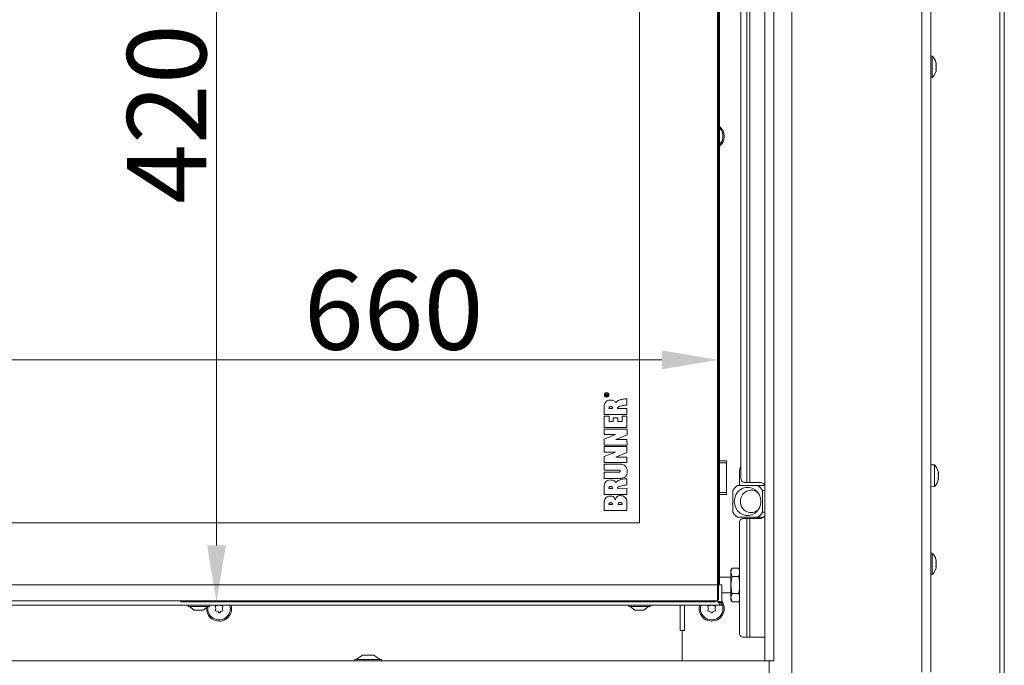
# Model space of a CAD drawing. Extents: x 3619 to 6098, y -1434 to 1459.
# Drawn here: x 4267 to 4703, y 386 to 671 of the extents above; entities that cross this region are included whole.
import ezdxf

# ---------------------------------------------------------------- set-up
doc = ezdxf.new("R2010")
doc.units = 0
doc.header["$LTSCALE"] = 5
doc.layers.add('LAYER14', color=30, linetype='Continuous')
doc.layers.add('SLD-0', color=7, linetype='Continuous')
doc.styles.add('Brunner 2014', font='arial.ttf', dxfattribs={"height": 35})
doc.dimstyles.new('Brunner 2014', dxfattribs={"dimscale": 5, "dimtxt": 35, "dimasz": 5, "dimexe": 3.175, "dimexo": 0, "dimgap": 0.762, "dimtad": 1, "dimdec": 0, "dimrnd": 1e-08, "dimtxsty": 'Brunner 2014', "dimcen": 0.09, "dimdle": 10, "dimclrd": 7, "dimclre": 7, "dimclrt": 7, "dimadec": 1, "dimazin": 2, "dimtfac": 0.666667, "dimtdec": 0, "dimtmove": 0, "dimatfit": 3, "dimldrblk": 'Filled-1', "dimfxl": 1, "dimtolj": 1, "dimlwd": 5, "dimlwe": 5, "dimarcsym": 0})

# ---------------------------------------------------------------- blocks, each defined once
blk = doc.blocks.new('*D117')
at = {"layer": 'Defpoints', "color": 0, "lineweight": 5, "transparency": 16777216}
for p in [(3916.27, 520.86), (3916.27, 414.73), (4576.27, 414.73)]:
    blk.add_point(p, dxfattribs=at)
at = {"layer": 'SLD-0', "color": 7, "linetype": 'Continuous', "lineweight": 5, "transparency": 16777216}
for p, q in [((3916.27, 414.73), (3916.27, 536.74)), ((4576.27, 414.73), (4576.27, 536.74)), ((4551.27, 520.86), (3941.27, 520.86))]:
    blk.add_line(p, q, dxfattribs=at)
at = {"layer": 'SLD-0', "color": 7, "lineweight": 5, "transparency": 16777216}
for points in [[(3941.27, 525.03), (3941.27, 516.7), (3916.27, 520.86)], [(4551.27, 525.03), (4551.27, 516.7), (4576.27, 520.86)]]:
    blk.add_solid(points, dxfattribs=at)
at = {"layer": 'SLD-0', "color": 7, "lineweight": 15, "transparency": 16777216, "insert": (4432.51, 560.41), "char_height": 35, "attachment_point": 2, "style": 'Brunner 2014'}
blk.add_mtext('\\A1;660', dxfattribs=at)
blk = doc.blocks.new('Filled-1')
at = {"color": 0}
for p, q in [((0, 0), (-1, 0.167)), ((-1, 0.167), (-1, -0.167)), ((-1, 0), (0, 0)), ((-1, -0.167), (0, 0))]:
    blk.add_line(p, q, dxfattribs=at)
at = {"color": 0, "flags": 128}
blk.add_lwpolyline([(-1, -0.167), (0, 0), (-1, 0.167), (-1, -0.167)], dxfattribs=at)
at = {"color": 0}
blk.add_solid([(-1, -0.167), (0, 0), (-1, 0.167), (-1, -0.167)], dxfattribs=at)
blk = doc.blocks.new('*D120')
at = {"layer": 'Defpoints', "color": 0, "lineweight": 5, "transparency": 16777216}
for p in [(4575.27, 833.73), (4354.12, 413.73), (4575.27, 413.73)]:
    blk.add_point(p, dxfattribs=at)
at = {"layer": 'SLD-0', "color": 7, "linetype": 'Continuous', "lineweight": 5, "transparency": 16777216}
for p, q in [((4575.27, 833.73), (4338.25, 833.73)), ((4354.12, 808.73), (4354.12, 438.73)), ((4575.27, 413.73), (4338.25, 413.73))]:
    blk.add_line(p, q, dxfattribs=at)
at = {"layer": 'SLD-0', "color": 7, "lineweight": 5, "transparency": 16777216}
for points in [[(4349.96, 808.73), (4358.29, 808.73), (4354.12, 833.73)], [(4349.96, 438.73), (4358.29, 438.73), (4354.12, 413.73)]]:
    blk.add_solid(points, dxfattribs=at)
at = {"layer": 'SLD-0', "color": 7, "lineweight": 15, "transparency": 16777216, "insert": (4314.57, 629.67), "char_height": 35, "attachment_point": 2, "rotation": 90, "style": 'Brunner 2014'}
blk.add_mtext('\\A1;420', dxfattribs=at)

msp = doc.modelspace()

# ---------------------------------------------------------------- linework, layer by layer
at = {"linetype": 'Continuous', "lineweight": 15}
for p, q in [((4666.27, 856.58), (4666.27, 382.58)), ((4666.27, 856.58), (4666.27, 382.58)), ((4670.27, 856.58), (4670.27, 382.58)), ((4670.27, 856.58), (4670.27, 382.58)), ((4700.77, 843.08), (4700.77, 238.08)), ((4702.77, 843.08), (4702.77, 238.08)), ((4671.9, 474.34), (4670.27, 474.48)), ((4671.9, 464.82), (4671.9, 474.34)), ((4673.61, 470.94), (4673.61, 470.94)), ((4673.61, 470.8), (4673.61, 470.8)), ((4673.61, 469.72), (4673.61, 469.72)), ((4673.61, 469.43), (4673.61, 469.43)), ((4673.61, 468.36), (4673.61, 468.36)), ((4673.61, 468.21), (4673.61, 468.21)), ((4670.27, 464.68), (4671.9, 464.82)), ((4670.9, 435.34), (4670.27, 435.39)), ((4670.9, 425.82), (4670.9, 435.34)), ((4672.51, 432.42), (4672.52, 432.42)), ((4672.61, 431.98), (4672.61, 431.98)), ((4672.61, 431.74), (4672.61, 431.74)), ((4672.55, 429.3), (4672.51, 429.3)), ((4672.61, 429.41), (4672.6, 429.25)), ((4672.61, 430.82), (4672.61, 430.82)), ((4672.61, 430.34), (4672.61, 430.34)), ((4672.61, 429.41), (4672.61, 429.41)), ((4672.61, 429.18), (4672.61, 429.18)), ((4670.27, 425.77), (4670.9, 425.82))]:
    msp.add_line(p, q, dxfattribs=at)
at = {"color": 7, "linetype": 'Continuous', "lineweight": 15}
for p, q in [((4586.22, 468.63), (4586.22, 838.13)), ((4588.76, 840.13), (4588.76, 466.63)), ((4590.17, 840.13), (4590.17, 466.63)), ((4575.77, 421.23), (4575.77, 826.23)), ((4576.27, 826.23), (4576.27, 421.23)), ((4576.77, 826.23), (4576.77, 476.23)), ((4541.27, 448.73), (4541.27, 798.73)), ((4670.9, 655.34), (4670.27, 655.39)), ((4670.9, 645.82), (4670.9, 655.34)), ((4672.55, 649.3), (4672.51, 649.3)), ((4672.61, 649.41), (4672.6, 649.25)), ((4672.61, 651.98), (4672.61, 651.98)), ((4672.61, 651.74), (4672.61, 651.74)), ((4672.61, 650.82), (4672.61, 650.82)), ((4672.61, 650.34), (4672.61, 650.34)), ((4672.61, 649.41), (4672.61, 649.41)), ((4670.27, 645.77), (4670.9, 645.82)), ((4672.61, 649.18), (4672.61, 649.18)), ((4526.99, 505.68), (4527.27, 505.85)), ((4527.27, 505.68), (4527.06, 505.56)), ((4527.27, 505.85), (4527.27, 505.68)), ((4526.27, 504.99), (4526.27, 505.43)), ((4527.27, 504.99), (4526.27, 504.99)), ((4526.38, 505.43), (4526.38, 505.13)), ((4526.38, 505.13), (4526.71, 505.13)), ((4526.71, 505.13), (4526.71, 505.4)), ((4526.82, 505.28), (4526.82, 505.13)), ((4526.82, 505.13), (4527.27, 505.13)), ((4527.27, 505.13), (4527.27, 504.99)), ((4535.77, 500.87), (4535.77, 503.63)), ((4525.71, 500.64), (4525.71, 496.62)), ((4527.82, 499.35), (4529.36, 499.35)), ((4535.77, 499.36), (4531.56, 499.33)), ((4535.77, 496.62), (4535.77, 499.36)), ((4525.71, 496.62), (4535.77, 496.62)), ((4527.86, 496.02), (4525.71, 496.02)), ((4525.71, 496.02), (4525.71, 490.92)), ((4527.86, 493.66), (4527.86, 496.02)), ((4529.71, 493.66), (4527.86, 493.66)), ((4531.7, 495.28), (4529.71, 495.28)), ((4529.71, 495.28), (4529.71, 493.66)), ((4531.7, 493.66), (4531.7, 495.28)), ((4533.65, 493.66), (4531.7, 493.66)), ((4535.77, 496.02), (4533.65, 496.02)), ((4533.65, 496.02), (4533.65, 493.66)), ((4535.77, 490.92), (4535.77, 496.02)), ((4525.71, 490.92), (4535.77, 490.92)), ((4535.79, 490.25), (4525.71, 490.26)), ((4525.71, 490.26), (4525.71, 487.77)), ((4535.79, 487.64), (4535.79, 490.25)), ((4530.74, 487.77), (4525.7, 485.76)), ((4525.7, 485.76), (4525.71, 483.12)), ((4525.71, 487.77), (4530.74, 487.77)), ((4530.84, 485.58), (4535.79, 487.64)), ((4535.78, 485.58), (4530.84, 485.58)), ((4535.79, 483.12), (4535.78, 485.58)), ((4530.74, 480.05), (4525.69, 478.05)), ((4535.78, 482.54), (4525.7, 482.54)), ((4525.7, 482.54), (4525.7, 480.05)), ((4525.7, 480.05), (4530.74, 480.05)), ((4525.71, 483.12), (4535.79, 483.12)), ((4530.83, 477.86), (4535.78, 479.92)), ((4535.78, 479.92), (4535.78, 482.54)), ((4525.69, 478.05), (4525.7, 475.41)), ((4525.7, 475.41), (4535.78, 475.41)), ((4535.77, 477.86), (4530.83, 477.86)), ((4535.78, 475.41), (4535.77, 477.86)), ((4576.77, 476.23), (4579.77, 476.23)), ((4576.77, 475.23), (4576.77, 476.23)), ((4579.77, 475.23), (4576.77, 475.23)), ((4576.77, 475.23), (4576.77, 462.23)), ((4579.77, 476.23), (4579.77, 475.23)), ((4579.77, 475.23), (4579.77, 462.23)), ((4525.71, 474.74), (4525.7, 472)), ((4525.7, 472), (4532.14, 472)), ((4532.31, 474.74), (4525.71, 474.74)), ((4532.14, 471.1), (4525.71, 471.1)), ((4525.71, 471.1), (4525.71, 468.36)), ((4585.56, 465.23), (4585.56, 471.23)), ((4525.71, 468.36), (4532.3, 468.36)), ((4535.77, 465.51), (4535.77, 468.28)), ((4587.63, 466.63), (4588.76, 466.63)), ((4588.76, 466.63), (4590.17, 466.63)), ((4594.51, 466.63), (4590.17, 466.63)), ((4525.71, 465.28), (4525.71, 461.27)), ((4527.82, 464), (4529.36, 464)), ((4535.77, 464.01), (4531.56, 463.98)), ((4535.77, 461.27), (4535.77, 464.01)), ((4576.77, 462.23), (4579.77, 462.23)), ((4576.77, 461.23), (4576.77, 462.23)), ((4579.77, 462.23), (4579.77, 461.23)), ((4582.58, 463.05), (4582.58, 453.41)), ((4593.69, 465.23), (4584.63, 465.23)), ((4596.77, 465.33), (4587.54, 465.33)), ((4596.77, 465.23), (4593.69, 465.23)), ((4595.74, 453.41), (4595.74, 463.05)), ((4595.74, 463.05), (4596.77, 463.05)), ((4525.71, 461.27), (4535.77, 461.27)), ((4525.71, 458.08), (4525.71, 454.23)), ((4579.77, 461.23), (4576.77, 461.23)), ((4576.77, 461.23), (4576.77, 421.23)), ((4525.71, 454.23), (4535.77, 454.23)), ((4527.82, 456.83), (4529.36, 456.83)), ((4531.94, 456.83), (4533.65, 456.83)), ((4596.77, 453.41), (4595.74, 453.41)), ((4584.63, 451.23), (4593.69, 451.23)), ((4588.76, 450.63), (4586.93, 450.63)), ((4588.76, 450.63), (4588.76, 398.13)), ((4590.17, 450.63), (4588.76, 450.63)), ((4590.17, 450.63), (4590.17, 398.13)), ((4594.51, 450.63), (4590.17, 450.63)), ((4593.69, 451.23), (4596.31, 451.23)), ((3951.27, 448.73), (4541.27, 448.73)), ((4585.51, 448.63), (4585.51, 400.13)), ((4582.35, 428.73), (4581.77, 427.73)), ((4581.77, 427.73), (4581.77, 426.86)), ((4582.35, 428.73), (4585.19, 428.73)), ((4585.51, 428.17), (4585.19, 428.73)), ((4585.19, 428.73), (4585.51, 427.69)), ((4581.77, 424.63), (4576.77, 424.63)), ((4581.77, 426.86), (4581.77, 421.23)), ((4582.35, 424.98), (4581.77, 426.86)), ((4582.35, 424.98), (4585.19, 424.98)), ((4585.51, 425.96), (4585.19, 424.98)), ((4585.19, 424.98), (4585.51, 423.32)), ((3916.77, 421.23), (4575.77, 421.23)), ((4575.77, 414.23), (4575.77, 421.23)), ((4577.77, 421.23), (4575.77, 421.23)), ((4577.77, 421.23), (4577.77, 413.33)), ((4581.77, 421.23), (4581.77, 415.6)), ((3916.77, 414.23), (4575.77, 414.23)), ((4577.77, 417.83), (4581.77, 417.83)), ((4582.35, 413.72), (4581.77, 415.6)), ((4581.77, 415.6), (4581.77, 414.73)), ((4581.77, 414.73), (4582.35, 413.72)), ((4582.35, 417.48), (4585.19, 417.48)), ((4585.19, 417.48), (4585.51, 416.43)), ((4585.51, 414.7), (4585.19, 413.72)), ((4585.19, 413.72), (4585.51, 414.28)), ((3914.77, 412.23), (4577.77, 412.23)), ((4341.57, 412.23), (4341.57, 411.68)), ((4341.57, 411.68), (4346.27, 411.68)), ((4342.17, 411.68), (4344.27, 410.03)), ((4344.27, 410.03), (4346.27, 410.03)), ((4346.27, 411.68), (4350.97, 411.68)), ((4346.27, 410.03), (4348.27, 410.03)), ((4348.27, 410.03), (4350.37, 411.68)), ((4349.72, 410.78), (4349.73, 411.18)), ((4350.97, 411.68), (4350.97, 412.23)), ((4536.57, 412.23), (4536.57, 411.68)), ((4536.57, 411.68), (4541.27, 411.68)), ((4537.17, 411.68), (4539.27, 410.03)), ((4539.27, 410.03), (4541.27, 410.03)), ((4541.27, 411.68), (4545.97, 411.68)), ((4541.27, 410.03), (4543.27, 410.03)), ((4543.27, 410.03), (4545.37, 411.68)), ((4545.97, 411.68), (4545.97, 412.23)), ((4559.27, 412.23), (4559.27, 401.08)), ((4561.27, 401.08), (4561.27, 412.23)), ((4577.21, 413.33), (4577.77, 413.33)), ((4577.77, 412.23), (4577.77, 413.23)), ((4582.35, 413.72), (4585.19, 413.72)), ((4559.27, 401.08), (4560.27, 401.08)), ((4560.27, 387.73), (4560.27, 401.08)), ((4560.27, 401.08), (4561.27, 401.08)), ((4586.93, 398.13), (4588.76, 398.13)), ((4588.76, 398.13), (4590.17, 398.13)), ((4590.17, 398.13), (4596.77, 398.13)), ((4415.37, 388.28), (4415.37, 387.73)), ((4427.17, 388.28), (4415.37, 388.28)), ((4418.77, 390.23), (4415.97, 388.28)), ((4423.77, 390.23), (4418.77, 390.23)), ((4426.57, 388.28), (4423.77, 390.23)), ((4427.17, 387.73), (4427.17, 388.28)), ((4599.27, 387.73), (4599.27, 387.63))]:
    msp.add_line(p, q, dxfattribs=at)
at = {"color": 1, "linetype": 'Continuous', "lineweight": 15}
for p, q in [((4672.51, 652.42), (4672.52, 652.42)), ((4595.77, 451.23), (4595.77, 450.9)), ((4598.78, 387.73), (4598.78, 387.63))]:
    msp.add_line(p, q, dxfattribs=at)
at = {"color": 7, "linetype": 'Continuous', "lineweight": 15, "flags": 128}
for points in [[(4583.28, 458.23), (4583.45, 459.72), (4583.96, 461.13), (4584.76, 462.37), (4585.82, 463.37), (4587.07, 464.07), (4588.45, 464.43), (4589.87, 464.43), (4591.24, 464.07), (4592.49, 463.37), (4593.55, 462.37), (4594.36, 461.13), (4594.86, 459.72), (4595.03, 458.23), (4594.86, 456.73), (4594.36, 455.32), (4593.55, 454.08), (4592.49, 453.08), (4591.24, 452.38), (4589.87, 452.02), (4588.45, 452.02), (4587.07, 452.38), (4585.82, 453.08), (4584.76, 454.08), (4583.96, 455.32), (4583.45, 456.73), (4583.28, 458.23)], [(4592.73, 450.63), (4594.21, 451.07), (4595.77, 451.23)], [(4567.72, 410.78), (4567.91, 412.22), (4567.91, 412.23)]]:
    msp.add_lwpolyline(points, dxfattribs=at)
at = {"color": 7, "linetype": 'Continuous', "lineweight": 15}
for radius in [1, 0.9]:
    msp.add_circle((4526.77, 505.38), radius, dxfattribs=at)
for centre, radius, start, end in [((4665.77, 650.58), 7, 14.7917, 42.8093), ((4665.77, 650.58), 7, 317.1907, 345.6176), ((4573.27, 619.78), 5.55, 309.0967, 50.9033), ((4573.27, 619.81), 5, 314.427, 45.573), ((4590.81, 471.24), 5.24, 151.0535, 180.1032), ((4587.99, 468.38), 1.79, 171.9505, 258.5782), ((4594.51, 463.63), 3, 41.2113, 90), ((4589.53, 458.57), 8.26, 126.3609, 147.2008), ((4590.73, 458.49), 4.68, 48.3269, 183.2312), ((4587.55, 464.88), 0.451, 90.1788, 128.883), ((4588.92, 464.88), 0.453, 90.2526, 128.8093), ((4588.79, 458.57), 8.26, 32.7992, 53.6391), ((4590.72, 457.95), 4.68, 176.5579, 311.8839), ((4589.53, 457.88), 8.26, 212.7992, 233.6391), ((4588.79, 457.88), 8.26, 306.3609, 327.2008), ((4587.28, 448.88), 1.79, 101.4218, 188.0495), ((4594.51, 453.63), 3, 270, 318.7887), ((4573.27, 410.78), 5.55, 180, 35.8248), ((4355.27, 410.78), 5.55, 180, 15.1449), ((4355.27, 410.81), 5, 170.2417, 16.4894), ((4353.77, 409.96), 0.2, 153.8764, 265.0398), ((4353.78, 411.69), 0.2, 93.8764, 205.0398), ((4351.97, 410.84), 1.8, 333.8764, 359.4652), ((4351.97, 410.84), 1.8, 359.4554, 25.0398), ((4353.59, 407.97), 1.8, 59.4554, 85.0398), ((4353.65, 413.68), 1.8, 273.8764, 299.4652), ((4353.65, 413.68), 1.8, 299.4554, 306.1072), ((4356.95, 413.65), 1.8, 232.2394, 239.4652), ((4356.89, 407.94), 1.8, 93.8764, 119.4652), ((4356.95, 413.65), 1.8, 239.4554, 265.0398), ((4358.57, 410.78), 1.8, 153.8764, 179.463), ((4358.57, 410.78), 1.8, 179.4531, 205.0398), ((4356.76, 409.93), 0.2, 273.8764, 25.0398), ((4356.77, 411.66), 0.2, 333.8764, 85.0398), ((4573.27, 410.81), 5, 163.5106, 30.947), ((4571.77, 409.96), 0.2, 153.8764, 265.0398), ((4571.78, 411.69), 0.2, 93.8764, 205.0398), ((4569.97, 410.84), 1.8, 333.8764, 359.4652), ((4569.97, 410.84), 1.8, 359.4554, 25.0398), ((4571.59, 407.97), 1.8, 59.4554, 85.0398), ((4571.65, 413.68), 1.8, 273.8764, 299.4652), ((4571.65, 413.68), 1.8, 299.4554, 306.1072), ((4574.95, 413.65), 1.8, 232.2394, 239.4652), ((4574.89, 407.94), 1.8, 93.8764, 119.4652), ((4574.95, 413.65), 1.8, 239.4554, 265.0398), ((4576.57, 410.78), 1.8, 153.8764, 179.463), ((4576.57, 410.78), 1.8, 179.4531, 205.0398), ((4574.76, 409.93), 0.2, 273.8764, 25.0398), ((4574.77, 411.66), 0.2, 333.8764, 85.0398), ((4353.59, 407.97), 1.8, 33.8764, 59.4652), ((4355.25, 409.08), 0.2, 213.8764, 325.0398), ((4356.89, 407.94), 1.8, 119.4554, 145.0398), ((4571.59, 407.97), 1.8, 33.8764, 59.4652), ((4573.25, 409.08), 0.2, 213.8764, 325.0398), ((4574.89, 407.94), 1.8, 119.4554, 145.0398), ((4587.28, 399.88), 1.79, 171.9505, 258.5782)]:
    msp.add_arc(centre, radius, start, end, dxfattribs=at)
at = {"linetype": 'Continuous', "lineweight": 15}
for centre, start, end in [((4666.77, 469.58), 15.2437, 42.8093), ((4666.77, 469.58), 317.1907, 344.7262), ((4665.77, 430.58), 14.7917, 42.8093), ((4665.77, 430.58), 317.1907, 345.6176)]:
    msp.add_arc(centre, 7, start, end, dxfattribs=at)
at = {"color": 7, "linetype": 'Continuous', "lineweight": 15}
for points, knots in [([(4672.52, 652.37), (4672.52, 652.39), (4672.51, 652.43), (4672.5, 652.47), (4672.5, 652.49), (4672.5, 652.48), (4672.51, 652.46), (4672.52, 652.43), (4672.52, 652.42)], [0, 0, 0, 0, 0.1736553, 0.3479906, 0.518533, 0.6859457, 0.8536264, 1, 1, 1, 1]), ([(4672.52, 651.08), (4672.52, 651.1), (4672.51, 651.14), (4672.5, 651.21), (4672.5, 651.27), (4672.5, 651.33), (4672.51, 651.37), (4672.52, 651.38), (4672.52, 651.39)], [0, 0, 0, 0, 0.173551, 0.347889, 0.518434, 0.685848, 0.853527, 1, 1, 1, 1]), ([(4672.52, 649.29), (4672.52, 649.29), (4672.51, 649.29), (4672.5, 649.32), (4672.5, 649.37), (4672.5, 649.42), (4672.51, 649.49), (4672.52, 649.53), (4672.52, 649.55)], [0, 0, 0, 0, 0.173602, 0.347939, 0.518483, 0.685896, 0.853576, 1, 1, 1, 1]), ([(4672.52, 652.42), (4672.54, 652.36), (4672.57, 652.23), (4672.6, 652.08), (4672.61, 652.01), (4672.61, 651.98)], [0, 0, 0, 0, 0.339565, 0.688725, 1, 1, 1, 1]), ([(4672.61, 651.74), (4672.6, 651.8), (4672.6, 651.93), (4672.57, 652.14), (4672.54, 652.3), (4672.52, 652.37)], [0, 0, 0, 0, 0.3392556, 0.68861, 1, 1, 1, 1]), ([(4672.52, 651.39), (4672.54, 651.41), (4672.57, 651.46), (4672.6, 651.59), (4672.61, 651.69), (4672.61, 651.74)], [0, 0, 0, 0, 0.339552, 0.688699, 1, 1, 1, 1]), ([(4672.61, 650.34), (4672.6, 650.43), (4672.6, 650.61), (4672.57, 650.86), (4672.54, 651.01), (4672.52, 651.08)], [0, 0, 0, 0, 0.3392563, 0.6886114, 1, 1, 1, 1]), ([(4672.52, 649.55), (4672.54, 649.63), (4672.57, 649.81), (4672.6, 650.08), (4672.61, 650.26), (4672.61, 650.34)], [0, 0, 0, 0, 0.3395769, 0.6887506, 1, 1, 1, 1]), ([(4672.61, 649.18), (4672.6, 649.21), (4672.6, 649.26), (4672.57, 649.3), (4672.54, 649.29), (4672.52, 649.29)], [0, 0, 0, 0, 0.339274, 0.688649, 1, 1, 1, 1]), ([(4672.55, 649.72), (4672.56, 649.71), (4672.58, 649.67), (4672.6, 649.57), (4672.6, 649.46), (4672.61, 649.41)], [0, 0, 0, 0, 0.155123, 0.601769, 1, 1, 1, 1]), ([(4672.56, 651.4), (4672.56, 651.38), (4672.58, 651.28), (4672.6, 651.08), (4672.6, 650.9), (4672.61, 650.82)], [0, 0, 0, 0, 0.097716, 0.574765, 1, 1, 1, 1]), ([(4672.55, 648.84), (4672.56, 648.87), (4672.58, 648.96), (4672.6, 649.07), (4672.6, 649.14), (4672.61, 649.18)], [0, 0, 0, 0, 0.172316, 0.609898, 1, 1, 1, 1]), ([(4526.27, 505.43), (4526.27, 505.47), (4526.27, 505.57), (4526.33, 505.69), (4526.43, 505.75), (4526.5, 505.76), (4526.54, 505.76)], [0, 0, 0, 0, 0.281682, 0.559226, 0.779406, 1, 1, 1, 1]), ([(4526.54, 505.62), (4526.52, 505.62), (4526.46, 505.61), (4526.39, 505.54), (4526.39, 505.47), (4526.38, 505.43)], [0, 0, 0, 0, 0.280425, 0.559989, 1, 1, 1, 1]), ([(4526.54, 505.76), (4526.58, 505.76), (4526.66, 505.75), (4526.77, 505.66), (4526.79, 505.56), (4526.81, 505.5)], [0, 0, 0, 0, 0.2805252, 0.5605232, 1, 1, 1, 1]), ([(4526.71, 505.4), (4526.7, 505.43), (4526.7, 505.49), (4526.68, 505.57), (4526.61, 505.61), (4526.56, 505.62), (4526.54, 505.62)], [0, 0, 0, 0, 0.281533, 0.560337, 0.779927, 1, 1, 1, 1]), ([(4526.81, 505.5), (4526.82, 505.51), (4526.83, 505.54), (4526.85, 505.57), (4526.86, 505.58)], [0, 0, 0, 0, 0.5601403, 1, 1, 1, 1]), ([(4527.06, 505.56), (4527.03, 505.54), (4526.98, 505.51), (4526.91, 505.46), (4526.85, 505.42), (4526.83, 505.37), (4526.83, 505.35)], [0, 0, 0, 0, 0.340573, 0.560912, 0.780752, 1, 1, 1, 1]), ([(4526.86, 505.58), (4526.88, 505.6), (4526.92, 505.64), (4526.97, 505.67), (4526.99, 505.68)], [0, 0, 0, 0, 0.559794, 1, 1, 1, 1]), ([(4528.31, 503.07), (4527.98, 503.03), (4527.32, 502.97), (4526.5, 502.43), (4525.93, 501.61), (4525.78, 500.98), (4525.71, 500.64)], [0, 0, 0, 0, 0.247222, 0.504565, 0.730462, 1, 1, 1, 1]), ([(4526.83, 505.35), (4526.82, 505.34), (4526.82, 505.31), (4526.82, 505.29), (4526.82, 505.28)], [0, 0, 0, 0, 0.559853, 1, 1, 1, 1]), ([(4530.91, 501.89), (4530.79, 502.07), (4530.54, 502.47), (4529.91, 502.83), (4529.15, 503.04), (4528.61, 503.06), (4528.31, 503.07)], [0, 0, 0, 0, 0.216363, 0.461953, 0.700783, 1, 1, 1, 1]), ([(4535.77, 503.63), (4535.14, 503.59), (4533.99, 503.53), (4532.55, 503.15), (4531.52, 502.61), (4531.1, 502.12), (4530.91, 501.89)], [0, 0, 0, 0, 0.355249, 0.643081, 0.831662, 1, 1, 1, 1]), ([(4528.56, 500.21), (4528.47, 500.21), (4528.29, 500.2), (4528.07, 500.1), (4527.92, 499.96), (4527.84, 499.8), (4527.8, 499.59), (4527.81, 499.44), (4527.82, 499.35)], [0, 0, 0, 0, 0.18538, 0.405874, 0.52451, 0.654862, 0.808575, 1, 1, 1, 1]), ([(4529.36, 499.35), (4529.36, 499.44), (4529.36, 499.6), (4529.3, 499.82), (4529.2, 499.98), (4529.04, 500.12), (4528.82, 500.2), (4528.64, 500.21), (4528.56, 500.21)], [0, 0, 0, 0, 0.195151, 0.353198, 0.488202, 0.612902, 0.805817, 1, 1, 1, 1]), ([(4531.56, 499.33), (4531.55, 499.37), (4531.54, 499.46), (4531.56, 499.59), (4531.62, 499.71), (4531.78, 499.89), (4532.11, 500.1), (4532.66, 500.31), (4533.89, 500.64), (4534.95, 500.77), (4535.77, 500.87)], [0, 0, 0, 0, 0.027129, 0.053585, 0.081633, 0.113195, 0.202682, 0.324468, 0.481777, 1, 1, 1, 1]), ([(4532.14, 472), (4532.2, 471.99), (4532.33, 471.99), (4532.53, 471.93), (4532.69, 471.83), (4532.78, 471.69), (4532.79, 471.61), (4532.8, 471.56)], [0, 0, 0, 0, 0.1927899, 0.4483475, 0.713251, 0.8493978, 1, 1, 1, 1]), ([(4532.8, 471.56), (4532.8, 471.52), (4532.79, 471.44), (4532.71, 471.29), (4532.54, 471.18), (4532.34, 471.11), (4532.2, 471.1), (4532.14, 471.1)], [0, 0, 0, 0, 0.14883, 0.282545, 0.542533, 0.797881, 1, 1, 1, 1]), ([(4532.3, 468.36), (4532.7, 468.38), (4533.45, 468.42), (4534.46, 468.72), (4535.19, 469.24), (4535.64, 469.91), (4535.88, 470.68), (4535.91, 471.25), (4535.92, 471.55)], [0, 0, 0, 0, 0.218437, 0.402618, 0.565728, 0.693696, 0.834858, 1, 1, 1, 1]), ([(4535.92, 471.55), (4535.88, 471.98), (4535.8, 472.87), (4535.13, 473.88), (4534.26, 474.45), (4533.35, 474.73), (4532.68, 474.74), (4532.31, 474.74)], [0, 0, 0, 0, 0.235541, 0.485658, 0.631074, 0.798205, 1, 1, 1, 1]), ([(4528.31, 467.71), (4527.98, 467.68), (4527.32, 467.62), (4526.5, 467.08), (4525.93, 466.26), (4525.78, 465.63), (4525.71, 465.28)], [0, 0, 0, 0, 0.2472216, 0.5045648, 0.7304616, 1, 1, 1, 1]), ([(4530.91, 466.54), (4530.79, 466.72), (4530.54, 467.12), (4529.91, 467.48), (4529.15, 467.68), (4528.61, 467.7), (4528.31, 467.71)], [0, 0, 0, 0, 0.2163631, 0.461953, 0.7007831, 1, 1, 1, 1]), ([(4535.77, 468.28), (4535.14, 468.24), (4533.99, 468.18), (4532.55, 467.79), (4531.52, 467.25), (4531.1, 466.77), (4530.91, 466.54)], [0, 0, 0, 0, 0.355249, 0.643081, 0.831662, 1, 1, 1, 1]), ([(4528.56, 464.86), (4528.47, 464.85), (4528.29, 464.84), (4528.07, 464.75), (4527.92, 464.6), (4527.84, 464.44), (4527.8, 464.24), (4527.81, 464.08), (4527.82, 464)], [0, 0, 0, 0, 0.18538, 0.405874, 0.52451, 0.654862, 0.808575, 1, 1, 1, 1]), ([(4529.36, 464), (4529.36, 464.09), (4529.36, 464.25), (4529.3, 464.47), (4529.2, 464.63), (4529.04, 464.76), (4528.82, 464.85), (4528.64, 464.85), (4528.56, 464.86)], [0, 0, 0, 0, 0.195151, 0.353198, 0.488202, 0.612902, 0.805817, 1, 1, 1, 1]), ([(4531.56, 463.98), (4531.55, 464.02), (4531.54, 464.11), (4531.56, 464.24), (4531.62, 464.36), (4531.78, 464.54), (4532.11, 464.75), (4532.66, 464.96), (4533.89, 465.28), (4534.95, 465.41), (4535.77, 465.51)], [0, 0, 0, 0, 0.027129, 0.053586, 0.081633, 0.113195, 0.202682, 0.324468, 0.481777, 1, 1, 1, 1]), ([(4526.23, 459.48), (4526.07, 459.17), (4525.85, 458.76), (4525.74, 458.28), (4525.71, 458.13), (4525.71, 458.09), (4525.71, 458.08)], [0, 0, 0, 0, 0.6895316, 0.9153393, 0.9751466, 1, 1, 1, 1]), ([(4527.03, 460.24), (4526.91, 460.17), (4526.69, 460.03), (4526.43, 459.77), (4526.29, 459.58), (4526.23, 459.48)], [0, 0, 0, 0, 0.382663, 0.678767, 1, 1, 1, 1]), ([(4528.31, 460.6), (4528.08, 460.58), (4527.63, 460.54), (4527.23, 460.34), (4527.03, 460.24)], [0, 0, 0, 0, 0.504231, 1, 1, 1, 1]), ([(4528.55, 457.69), (4528.47, 457.68), (4528.29, 457.67), (4528.07, 457.58), (4527.92, 457.43), (4527.84, 457.27), (4527.79, 457.06), (4527.81, 456.91), (4527.82, 456.83)], [0, 0, 0, 0, 0.1853799, 0.4058743, 0.5245096, 0.654862, 0.808575, 1, 1, 1, 1]), ([(4530.58, 458.95), (4530.51, 459.19), (4530.36, 459.66), (4529.96, 460.19), (4529.45, 460.47), (4528.92, 460.6), (4528.53, 460.6), (4528.31, 460.6)], [0, 0, 0, 0, 0.237664, 0.478415, 0.620034, 0.788756, 1, 1, 1, 1]), ([(4529.36, 456.83), (4529.36, 456.92), (4529.36, 457.08), (4529.3, 457.29), (4529.2, 457.46), (4529.04, 457.59), (4528.82, 457.68), (4528.64, 457.68), (4528.55, 457.69)], [0, 0, 0, 0, 0.19515, 0.353197, 0.488201, 0.612901, 0.805816, 1, 1, 1, 1]), ([(4532.8, 460.79), (4532.6, 460.78), (4532.24, 460.77), (4531.76, 460.62), (4531.39, 460.41), (4531.12, 460.15), (4530.86, 459.77), (4530.72, 459.36), (4530.62, 459.05), (4530.58, 458.95)], [0, 0, 0, 0, 0.187442, 0.341315, 0.472252, 0.588683, 0.695417, 0.895636, 1, 1, 1, 1]), ([(4532.77, 457.76), (4532.68, 457.75), (4532.48, 457.74), (4532.23, 457.63), (4532.06, 457.47), (4531.96, 457.3), (4531.91, 457.08), (4531.93, 456.92), (4531.94, 456.83)], [0, 0, 0, 0, 0.19196, 0.417038, 0.536411, 0.665527, 0.815365, 1, 1, 1, 1]), ([(4533.65, 456.83), (4533.65, 456.91), (4533.67, 457.06), (4533.63, 457.27), (4533.54, 457.44), (4533.38, 457.61), (4533.12, 457.74), (4532.89, 457.75), (4532.77, 457.76)], [0, 0, 0, 0, 0.1638071, 0.3016718, 0.4236723, 0.5386955, 0.7672039, 1, 1, 1, 1]), ([(4535.77, 457.7), (4535.75, 458.02), (4535.72, 458.64), (4535.38, 459.49), (4534.8, 460.2), (4533.9, 460.71), (4533.18, 460.76), (4532.8, 460.79)], [0, 0, 0, 0, 0.200708, 0.382501, 0.554853, 0.7632, 1, 1, 1, 1]), ([(4535.77, 454.23), (4535.77, 454.75), (4535.77, 455.91), (4535.77, 457.07), (4535.77, 457.7)], [0, 0, 0, 0, 0.452858, 1, 1, 1, 1]), ([(4581.77, 426.86), (4581.77, 426.9), (4581.78, 427.54), (4582.07, 428.16), (4582.35, 428.73)], [0, 0, 0, 0, 0.070215, 1, 1, 1, 1]), ([(4581.77, 421.23), (4581.78, 421.56), (4581.81, 422.83), (4582.12, 424.07), (4582.35, 424.98)], [0, 0, 0, 0, 0.2646713, 1, 1, 1, 1]), ([(4582.35, 417.48), (4582.26, 417.78), (4581.92, 419.01), (4581.84, 420.28), (4581.77, 421.23)], [0, 0, 0, 0, 0.2525637, 1, 1, 1, 1]), ([(4585.51, 419.09), (4585.49, 418.86), (4585.44, 418.31), (4585.28, 417.78), (4585.19, 417.48)], [0, 0, 0, 0, 0.416835, 1, 1, 1, 1]), ([(4575.77, 414.23), (4576, 414.16), (4576.47, 414.03), (4577.09, 413.83), (4577.54, 413.63), (4577.75, 413.46), (4577.76, 413.36), (4577.77, 413.33)], [0, 0, 0, 0, 0.223356, 0.446742, 0.670129, 0.893515, 1, 1, 1, 1]), ([(4575.77, 414.23), (4575.92, 414.14), (4576.19, 413.98), (4576.5, 413.78), (4576.6, 413.65), (4576.64, 413.61)], [0, 0, 0, 0, 0.408545, 0.7667138, 1, 1, 1, 1]), ([(4581.77, 415.6), (4581.77, 415.64), (4581.78, 416.28), (4582.07, 416.9), (4582.35, 417.48)], [0, 0, 0, 0, 0.070215, 1, 1, 1, 1])]:
    msp.add_open_spline(points, degree=3, knots=knots, dxfattribs=at)
at = {"linetype": 'Continuous', "lineweight": 15}
for points, knots in [([(4673.52, 471.39), (4673.52, 471.41), (4673.51, 471.45), (4673.5, 471.49), (4673.5, 471.5), (4673.5, 471.49), (4673.51, 471.47), (4673.52, 471.44), (4673.52, 471.43)], [0, 0, 0, 0, 0.173602, 0.347939, 0.518483, 0.685896, 0.853576, 1, 1, 1, 1]), ([(4673.52, 471.43), (4673.54, 471.36), (4673.57, 471.23), (4673.6, 471.06), (4673.61, 470.98), (4673.61, 470.94)], [0, 0, 0, 0, 0.339577, 0.688751, 1, 1, 1, 1]), ([(4673.61, 470.8), (4673.6, 470.85), (4673.6, 470.97), (4673.57, 471.17), (4673.54, 471.32), (4673.52, 471.39)], [0, 0, 0, 0, 0.339274, 0.688649, 1, 1, 1, 1]), ([(4673.52, 470.49), (4673.54, 470.51), (4673.57, 470.55), (4673.6, 470.65), (4673.61, 470.75), (4673.61, 470.8)], [0, 0, 0, 0, 0.339565, 0.688725, 1, 1, 1, 1]), ([(4673.52, 470.19), (4673.52, 470.21), (4673.51, 470.25), (4673.5, 470.32), (4673.5, 470.38), (4673.5, 470.44), (4673.51, 470.47), (4673.52, 470.48), (4673.52, 470.49)], [0, 0, 0, 0, 0.1736553, 0.3479906, 0.518533, 0.6859457, 0.8536264, 1, 1, 1, 1]), ([(4673.52, 468.37), (4673.52, 468.37), (4673.51, 468.38), (4673.5, 468.41), (4673.5, 468.46), (4673.5, 468.52), (4673.51, 468.58), (4673.52, 468.62), (4673.52, 468.64)], [0, 0, 0, 0, 0.173551, 0.347889, 0.518434, 0.685848, 0.853527, 1, 1, 1, 1]), ([(4673.61, 469.43), (4673.6, 469.52), (4673.6, 469.71), (4673.57, 469.96), (4673.54, 470.12), (4673.52, 470.19)], [0, 0, 0, 0, 0.339256, 0.68861, 1, 1, 1, 1]), ([(4673.52, 468.64), (4673.54, 468.73), (4673.57, 468.9), (4673.6, 469.17), (4673.61, 469.35), (4673.61, 469.43)], [0, 0, 0, 0, 0.339552, 0.688699, 1, 1, 1, 1]), ([(4673.61, 468.21), (4673.6, 468.25), (4673.6, 468.32), (4673.57, 468.37), (4673.54, 468.37), (4673.52, 468.37)], [0, 0, 0, 0, 0.339256, 0.688611, 1, 1, 1, 1]), ([(4673.52, 467.73), (4673.54, 467.8), (4673.57, 467.93), (4673.6, 468.09), (4673.61, 468.17), (4673.61, 468.21)], [0, 0, 0, 0, 0.339577, 0.688751, 1, 1, 1, 1]), ([(4673.53, 470.48), (4673.54, 470.4), (4673.57, 470.24), (4673.6, 469.99), (4673.61, 469.81), (4673.61, 469.72)], [0, 0, 0, 0, 0.305567, 0.67268, 1, 1, 1, 1]), ([(4672.52, 432.37), (4672.52, 432.39), (4672.51, 432.43), (4672.5, 432.47), (4672.5, 432.49), (4672.5, 432.48), (4672.51, 432.46), (4672.52, 432.43), (4672.52, 432.42)], [0, 0, 0, 0, 0.173655, 0.347991, 0.518533, 0.685946, 0.853626, 1, 1, 1, 1]), ([(4672.52, 432.42), (4672.54, 432.36), (4672.57, 432.23), (4672.6, 432.08), (4672.61, 432.01), (4672.61, 431.98)], [0, 0, 0, 0, 0.339565, 0.688725, 1, 1, 1, 1]), ([(4672.61, 431.74), (4672.6, 431.8), (4672.6, 431.93), (4672.57, 432.14), (4672.54, 432.3), (4672.52, 432.37)], [0, 0, 0, 0, 0.339256, 0.68861, 1, 1, 1, 1]), ([(4672.52, 431.39), (4672.54, 431.41), (4672.57, 431.46), (4672.6, 431.59), (4672.61, 431.69), (4672.61, 431.74)], [0, 0, 0, 0, 0.339552, 0.688699, 1, 1, 1, 1]), ([(4672.56, 431.4), (4672.56, 431.38), (4672.58, 431.28), (4672.6, 431.08), (4672.6, 430.9), (4672.61, 430.82)], [0, 0, 0, 0, 0.097716, 0.574765, 1, 1, 1, 1]), ([(4672.52, 431.08), (4672.52, 431.1), (4672.51, 431.14), (4672.5, 431.21), (4672.5, 431.27), (4672.5, 431.33), (4672.51, 431.37), (4672.52, 431.38), (4672.52, 431.39)], [0, 0, 0, 0, 0.1735505, 0.347889, 0.5184341, 0.6858476, 0.8535271, 1, 1, 1, 1]), ([(4672.52, 429.29), (4672.52, 429.29), (4672.51, 429.29), (4672.5, 429.32), (4672.5, 429.37), (4672.5, 429.42), (4672.51, 429.49), (4672.52, 429.53), (4672.52, 429.55)], [0, 0, 0, 0, 0.173602, 0.347939, 0.518483, 0.685896, 0.853576, 1, 1, 1, 1]), ([(4672.61, 430.34), (4672.6, 430.43), (4672.6, 430.61), (4672.57, 430.86), (4672.54, 431.01), (4672.52, 431.08)], [0, 0, 0, 0, 0.339256, 0.688611, 1, 1, 1, 1]), ([(4672.52, 429.55), (4672.54, 429.63), (4672.57, 429.81), (4672.6, 430.08), (4672.61, 430.26), (4672.61, 430.34)], [0, 0, 0, 0, 0.3395769, 0.6887506, 1, 1, 1, 1]), ([(4672.61, 429.18), (4672.6, 429.21), (4672.6, 429.26), (4672.57, 429.3), (4672.54, 429.29), (4672.52, 429.29)], [0, 0, 0, 0, 0.339274, 0.688649, 1, 1, 1, 1]), ([(4672.55, 429.72), (4672.56, 429.71), (4672.58, 429.67), (4672.6, 429.57), (4672.6, 429.46), (4672.61, 429.41)], [0, 0, 0, 0, 0.155123, 0.601769, 1, 1, 1, 1]), ([(4672.55, 428.84), (4672.56, 428.87), (4672.58, 428.96), (4672.6, 429.07), (4672.6, 429.14), (4672.61, 429.18)], [0, 0, 0, 0, 0.172316, 0.609898, 1, 1, 1, 1])]:
    msp.add_open_spline(points, degree=3, knots=knots, dxfattribs=at)
at = {"color": 7, "linetype": 'Continuous', "lineweight": 15}
for points in [[(4577.77, 412.23), (4577.6, 412.26), (4577.27, 412.32), (4576.77, 412.78), (4576.27, 413.44), (4575.94, 413.97), (4575.77, 414.23)], [(4577.77, 413.23), (4577.6, 413.24), (4577.27, 413.27), (4576.77, 413.5), (4576.27, 413.84), (4575.94, 414.1), (4575.77, 414.23)]]:
    msp.add_open_spline(points, degree=3, dxfattribs=at)
at = {"layer": 'LAYER14', "linetype": 'Continuous', "lineweight": 15}
for p, q in [((4608.77, 864.73), (4608.77, 376.73)), ((4596.77, 853.73), (4596.77, 387.73)), ((4600.77, 853.73), (4600.77, 387.73)), ((4596.77, 387.73), (3895.77, 387.73)), ((4596.77, 387.73), (4600.77, 387.73)), ((4598.77, 387.63), (4598.77, 387.73)), ((4598.77, 387.63), (4598.77, 375.73)), ((4600.77, 387.63), (4598.77, 387.63)), ((4600.77, 387.73), (4600.77, 387.63))]:
    msp.add_line(p, q, dxfattribs=at)

# ---------------------------------------------------------------- dimensions: what is measured, and where the dimension line sits
at = {"layer": 'SLD-0', "lineweight": 15}
dim = msp.add_linear_dim(base=(4354.12, 413.73), p1=(4575.27, 833.73), p2=(4575.27, 413.73), angle=90, dimstyle='Brunner 2014', dxfattribs=at)
dim.commit()
dim.dimension.update_dxf_attribs({"geometry": '*D120', "text_midpoint": (4354.12, 629.67), "dimtype": 160})
dim = msp.add_linear_dim(base=(3916.27, 520.86), p1=(4576.27, 414.73), p2=(3916.27, 414.73), dimstyle='Brunner 2014', dxfattribs=at)
dim.commit()
dim.dimension.update_dxf_attribs({"geometry": '*D117', "text_midpoint": (4432.51, 520.86), "dimtype": 160})

doc.saveas('drawing.dxf')
